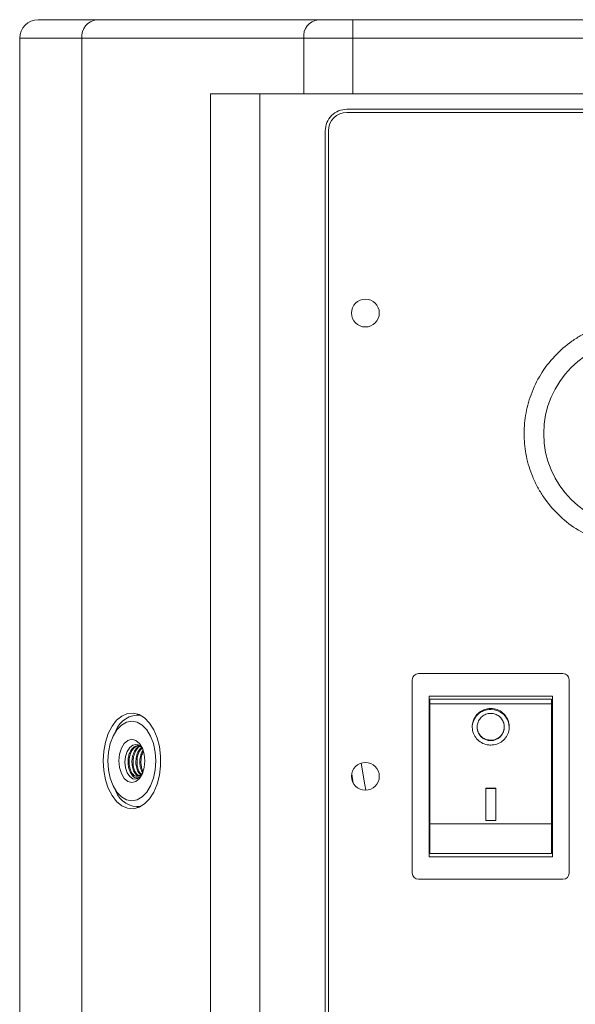
# Model space of a CAD drawing. Units: millimetres. Extents: x 5 to 415, y 5 to 291.
# Drawn here: x 205 to 227, y 186 to 226 of the extents above; entities that cross this region are included whole.
import ezdxf

# ---------------------------------------------------------------- set-up
doc = ezdxf.new("R2010")
doc.units = ezdxf.units.MM

msp = doc.modelspace()

# ---------------------------------------------------------------- linework, layer by layer
at = {"color": 7, "linetype": 'Continuous', "lineweight": 15}
for p, q in [((216.8109, 226.2878), (207.8295, 226.2878)), ((218.2084, 225.5378), (218.2084, 226.2878)), ((241.216, 226.2878), (218.2084, 226.2878)), ((204.7122, 225.5378), (207.2307, 225.5378)), ((204.7122, 147.0378), (204.7122, 225.5378)), ((207.2307, 147.0378), (207.2307, 225.5378)), ((207.2307, 225.5378), (216.2121, 225.5378)), ((216.2121, 225.5378), (218.2084, 225.5378)), ((216.2121, 223.2878), (216.2121, 225.5378)), ((218.2084, 223.2878), (218.2084, 225.5378)), ((218.2084, 225.5378), (241.216, 225.5378)), ((212.4428, 149.2878), (212.4428, 223.2878)), ((212.4428, 223.2878), (216.2121, 223.2878)), ((214.4391, 149.2878), (214.4391, 223.2878)), ((216.2121, 223.2878), (218.2084, 223.2878)), ((218.2084, 223.2878), (241.216, 223.2878)), ((241.4622, 222.6628), (217.9622, 222.6628)), ((217.9622, 222.5378), (241.4622, 222.5378)), ((217.0872, 221.7878), (217.0872, 150.7878)), ((217.2122, 150.7878), (217.2122, 221.7878)), ((226.7122, 199.8253), (220.8622, 199.8253)), ((220.6122, 199.5753), (220.6122, 191.7503)), ((226.9622, 191.7503), (226.9622, 199.5753)), ((221.2872, 192.4128), (221.2872, 198.9128)), ((221.2872, 198.9128), (226.2872, 198.9128)), ((226.2872, 198.9128), (226.2872, 192.4128)), ((226.2497, 198.7878), (221.3247, 198.7878)), ((221.3247, 198.7878), (221.3247, 198.5963)), ((221.3247, 198.5963), (226.2497, 198.5963)), ((221.3247, 198.5963), (221.3247, 193.7466)), ((226.2497, 198.5963), (226.2497, 198.7878)), ((226.2497, 193.7466), (226.2497, 198.5963)), ((209.5778, 198.1503), (209.4561, 198.1503)), ((223.2372, 197.6667), (223.2372, 197.647)), ((224.3372, 197.647), (224.3372, 197.6667)), ((208.6109, 197.5116), (208.5247, 197.3473)), ((218.2205, 195.3896), (218.1578, 195.7577)), ((208.5247, 195.2283), (208.6109, 195.0641)), ((223.5872, 195.1802), (223.5872, 193.8753)), ((223.9872, 195.1802), (223.5872, 195.1802)), ((223.9872, 195.1696), (223.5872, 195.1696)), ((223.9872, 193.8753), (223.9872, 195.1802)), ((209.4561, 194.4253), (209.5778, 194.4253)), ((226.2497, 193.7466), (221.3247, 193.7466)), ((221.3247, 193.7466), (221.3247, 192.5378)), ((223.5872, 193.8753), (223.9872, 193.8753)), ((226.2497, 192.5378), (226.2497, 193.7466)), ((221.3247, 192.5378), (226.2497, 192.5378)), ((226.2872, 192.4128), (221.2872, 192.4128)), ((220.8622, 191.5003), (226.7122, 191.5003))]:
    msp.add_line(p, q, dxfattribs=at)
at = {"color": 7, "linetype": 'Continuous', "lineweight": 15, "flags": 128}
for points in [[(208.0902, 196.2878), (208.114, 196.6778), (208.1847, 197.0519), (208.2992, 197.3947), (208.4529, 197.6921), (208.6395, 197.9321), (208.8514, 198.1047), (209.0799, 198.203), (209.3156, 198.2228), (209.5488, 198.1635), (209.7701, 198.0273), (209.9704, 197.82), (210.1414, 197.5499), (210.2762, 197.2281), (210.3693, 196.8678), (210.4168, 196.4838), (210.4168, 196.0918), (210.3693, 195.7078), (210.2762, 195.3476), (210.1414, 195.0258), (209.9704, 194.7557), (209.7701, 194.5483), (209.5488, 194.4122), (209.3156, 194.3528), (209.0799, 194.3727), (208.8514, 194.4709), (208.6395, 194.6436), (208.4529, 194.8835), (208.2992, 195.181), (208.1847, 195.5238), (208.114, 195.8978), (208.0902, 196.2878)], [(208.2858, 196.2878), (208.3101, 196.6466), (208.3819, 196.9875), (208.4976, 197.2932), (208.6513, 197.5485), (208.8353, 197.7406), (209.0405, 197.8599), (209.2565, 197.9003), (209.4725, 197.8599), (209.6776, 197.7406), (209.8617, 197.5485), (210.0154, 197.2932), (210.131, 196.9875), (210.2028, 196.6466), (210.2271, 196.2878), (210.2028, 195.929), (210.131, 195.5882), (210.0154, 195.2825), (209.8617, 195.0271), (209.6776, 194.835), (209.4725, 194.7158), (209.2565, 194.6753), (209.0405, 194.7158), (208.8353, 194.835), (208.6513, 195.0271), (208.4976, 195.2825), (208.3819, 195.5882), (208.3101, 195.929), (208.2858, 196.2878)], [(209.2565, 197.1628), (209.4192, 197.12), (209.5661, 196.9957), (209.6826, 196.8021), (209.7574, 196.5582), (209.7832, 196.2878), (209.7574, 196.0174), (209.6826, 195.7735), (209.5661, 195.5799), (209.4192, 195.4557), (209.2565, 195.4128), (209.0937, 195.4557), (208.9469, 195.5799), (208.8304, 195.7735), (208.7555, 196.0174), (208.7298, 196.2878), (208.7555, 196.5582), (208.8304, 196.8021), (208.9469, 196.9957), (209.0937, 197.12), (209.2565, 197.1628)], [(209.6666, 196.8046), (209.6304, 196.8552), (209.5013, 196.9405), (209.421, 196.9567), (209.2959, 196.9322), (209.1661, 196.8355), (209.063, 196.6754), (208.9966, 196.4714), (208.9729, 196.2383), (208.9969, 196.0114), (209.0646, 195.8074), (209.1708, 195.6535), (209.2997, 195.5695), (209.3704, 195.5555), (209.4865, 195.5776), (209.6153, 195.6753), (209.7009, 195.8033), (209.7009, 195.8033)], [(218.7294, 195.1006), (218.6841, 195.3142), (218.5421, 196.199)]]:
    msp.add_lwpolyline(points, dxfattribs=at)
at = {"color": 7, "linetype": 'Continuous', "lineweight": 15}
for centre, radius in [((218.7122, 214.4128), 0.5625), ((229.7122, 209.5378), 3.7788), ((218.7122, 195.6628), 0.5625)]:
    msp.add_circle(centre, radius, dxfattribs=at)
for centre, radius, start, end in [((205.4622, 225.5378), 0.75, 90, 180), ((207.9146, 225.6058), 0.6873, 97.11065, 185.67282), ((216.896, 225.6058), 0.6873, 97.11076, 185.6727), ((217.9622, 221.7878), 0.75, 90, 180), ((220.8622, 199.5753), 0.25, 90, 180), ((226.7122, 199.5753), 0.25, 0, 90), ((209.5042, 197.1879), 0.9501, 83.30504, 160.08314), ((223.7745, 197.6369), 0.7373, 89.01007, 179.21548), ((223.7982, 197.6351), 0.7391, 0.9223, 90.85219), ((223.7872, 197.6607), 0.5502, 181.42802, 358.57198), ((209.4529, 195.9549), 0.285, 201.89259, 328.98855), ((209.5042, 195.3877), 0.9501, 199.91673, 276.69501), ((220.8622, 191.7503), 0.25, 180, 270), ((226.7122, 191.7503), 0.25, 270, 0)]:
    msp.add_arc(centre, radius, start, end, dxfattribs=at)
for points in [[(205.4622, 226.2878), (205.4622, 226.2878), (206.2933, 226.2878), (207.8295, 226.2878)], [(216.8109, 226.2878), (217.1416, 226.2878), (217.6591, 226.2878), (218.2084, 226.2878)]]:
    msp.add_open_spline(points, degree=3, dxfattribs=at)
for points, knots in [([(217.0872, 221.7878), (217.0872, 221.9024), (217.11, 222.0169), (217.1976, 222.2285), (217.2625, 222.3256), (217.4245, 222.4875), (217.5215, 222.5524), (217.7332, 222.6401), (217.8477, 222.6628), (217.9622, 222.6628)], [0, 0, 0, 0, 0.25, 0.25, 0.5, 0.5, 0.75, 0.75, 1, 1, 1, 1]), ([(229.7122, 204.9644), (229.4365, 204.9789), (228.869, 205.0087), (228.027, 205.2569), (227.2164, 205.6679), (226.4906, 206.2473), (225.994, 206.8438), (225.6768, 207.3694), (225.4213, 207.9076), (225.209, 208.5991), (225.1148, 209.4404), (225.1733, 210.2851), (225.3945, 211.132), (225.7909, 211.9511), (226.354, 212.689), (226.9401, 213.1981), (227.4588, 213.5266), (227.9915, 213.7922), (228.678, 214.0274), (229.2437, 214.0811), (229.5185, 214.1072)], [0, 0, 0, 0, 0.05836287, 0.12012486, 0.18438064, 0.24995997, 0.31553926, 0.34770254, 0.37987513, 0.44163706, 0.50000002, 0.55836294, 0.62012489, 0.68438055, 0.74995993, 0.81553926, 0.8477025, 0.87987513, 0.94163712, 1, 1, 1, 1]), ([(223.7872, 196.9286), (223.8715, 196.9367), (224.04, 196.9529), (224.2643, 197.0795), (224.4349, 197.2661), (224.5326, 197.4998), (224.5466, 197.7528), (224.4749, 197.9973), (224.3251, 198.2053), (224.1145, 198.3526), (223.9232, 198.4059), (223.7297, 198.4159), (223.5352, 198.3831), (223.3117, 198.2602), (223.1409, 198.0709), (223.0422, 197.8359), (223.0276, 197.5817), (223.0991, 197.3379), (223.2487, 197.132), (223.4586, 196.9877), (223.6499, 196.9331), (223.7605, 196.9295), (223.7872, 196.9286)], [0, 0, 0, 0, 0.0535585, 0.1071169, 0.1606809, 0.2142816, 0.2679811, 0.3218375, 0.3758143, 0.4297367, 0.483397, 0.4999976, 0.5533567, 0.6067092, 0.6602478, 0.7140894, 0.7680715, 0.8219862, 0.8757418, 0.9293714, 0.9829442, 1, 1, 1, 1]), ([(223.7872, 197.1248), (223.7254, 197.1307), (223.6019, 197.1426), (223.4374, 197.2356), (223.3123, 197.3726), (223.2406, 197.5442), (223.2303, 197.7298), (223.2829, 197.9091), (223.3928, 198.0614), (223.5472, 198.1691), (223.6875, 198.2081), (223.8294, 198.2154), (223.9721, 198.1914), (224.1361, 198.1014), (224.2614, 197.9626), (224.3336, 197.7904), (224.3442, 197.6042), (224.2917, 197.4253), (224.1819, 197.274), (224.0279, 197.168), (223.8876, 197.128), (223.8067, 197.1254), (223.7872, 197.1248)], [0, 0, 0, 0, 0.05354365, 0.10708681, 0.16064897, 0.21427596, 0.26801905, 0.32190161, 0.37586105, 0.42974086, 0.48338574, 0.49999815, 0.55339569, 0.60678795, 0.66033142, 0.71413518, 0.76808527, 0.82201052, 0.87580754, 0.92947267, 0.98305376, 1, 1, 1, 1]), ([(209.1884, 195.8486), (209.1673, 195.8958), (209.125, 195.9902), (209.0966, 196.1675), (209.0987, 196.3523), (209.1338, 196.5323), (209.199, 196.6914), (209.2893, 196.8149), (209.3979, 196.8971), (209.4765, 196.9076), (209.5158, 196.9128)], [0, 0, 0, 0, 0.1249994, 0.2499995, 0.3749996, 0.4999993, 0.6250002, 0.7499992, 0.8749995, 1, 1, 1, 1]), ([(209.5603, 196.9128), (209.5298, 196.9097), (209.4689, 196.9034), (209.3818, 196.8536), (209.3034, 196.777), (209.2374, 196.6744), (209.1868, 196.5521), (209.154, 196.4161), (209.1404, 196.2734), (209.1463, 196.1316), (209.1713, 195.9977), (209.2136, 195.879), (209.2708, 195.781), (209.3397, 195.7102), (209.4112, 195.6685), (209.4592, 195.6664), (209.4805, 195.6654)], [0, 0, 0, 0, 0.0724638, 0.144928, 0.2173922, 0.2898563, 0.3623204, 0.4347845, 0.5072486, 0.5797128, 0.652177, 0.7246409, 0.797105, 0.8695693, 0.9420331, 1, 1, 1, 1]), ([(209.5278, 195.6869), (209.5053, 195.6926), (209.4374, 195.7098), (209.3431, 195.8375), (209.2689, 196.0417), (209.2497, 196.2878), (209.2888, 196.5341), (209.3831, 196.7377), (209.4901, 196.8631), (209.5638, 196.88), (209.5853, 196.885)], [0, 0, 0, 0, 0.07139195, 0.21617026, 0.36094847, 0.50572633, 0.65050479, 0.79528312, 0.94006071, 1, 1, 1, 1]), ([(209.55, 195.6948), (209.5352, 195.6989), (209.475, 195.7156), (209.3877, 195.8385), (209.3133, 196.0414), (209.2941, 196.2878), (209.3332, 196.5345), (209.4278, 196.7364), (209.5252, 196.8563), (209.5882, 196.8727), (209.5995, 196.8756)], [0, 0, 0, 0, 0.05002971, 0.20282536, 0.35562089, 0.50841611, 0.66121192, 0.81400727, 0.96680278, 1, 1, 1, 1]), ([(209.6121, 195.7216), (209.5755, 195.7585), (209.499, 195.8356), (209.4291, 196.0436), (209.409, 196.288), (209.4493, 196.5316), (209.5324, 196.7294), (209.6132, 196.8005), (209.6478, 196.8309)], [0, 0, 0, 0, 0.1619711, 0.3385419, 0.5151123, 0.6916835, 0.868254, 1, 1, 1, 1]), ([(209.6348, 195.748), (209.6062, 195.7774), (209.5379, 195.8477), (209.4739, 196.0441), (209.4533, 196.288), (209.4941, 196.531), (209.5699, 196.7174), (209.6412, 196.7817), (209.6666, 196.8046)], [0, 0, 0, 0, 0.1370372, 0.326616, 0.5161945, 0.7057737, 0.8953526, 1, 1, 1, 1]), ([(209.7154, 196.7364), (209.7132, 196.7342), (209.6668, 196.6874), (209.611, 196.5281), (209.5679, 196.2882), (209.5904, 196.0461), (209.6384, 195.8784), (209.6851, 195.8257), (209.6935, 195.8163)], [0, 0, 0, 0, 0.0113842, 0.245732, 0.48008, 0.7144271, 0.9487747, 1, 1, 1, 1]), ([(209.7089, 195.868), (209.6926, 195.8989), (209.6493, 195.9812), (209.619, 196.1627), (209.6242, 196.3764), (209.6612, 196.5557), (209.7078, 196.638), (209.7236, 196.6659)], [0, 0, 0, 0, 0.1462342, 0.3891799, 0.6321253, 0.8750718, 1, 1, 1, 1]), ([(209.7007, 195.8028), (209.6789, 195.7656), (209.6421, 195.7027), (209.5946, 195.6584), (209.5685, 195.6393), (209.5455, 195.6242), (209.5009, 195.6033), (209.4351, 195.5947), (209.36, 195.613), (209.2909, 195.6627), (209.2318, 195.7408), (209.2028, 195.8127), (209.1883, 195.8486)], [0, 0, 0, 0, 0.1486242, 0.2504782, 0.2656176, 0.291576, 0.3752462, 0.5003552, 0.6255947, 0.7498069, 0.8750603, 1, 1, 1, 1])]:
    msp.add_open_spline(points, degree=3, knots=knots, dxfattribs=at)

doc.saveas('drawing.dxf')
